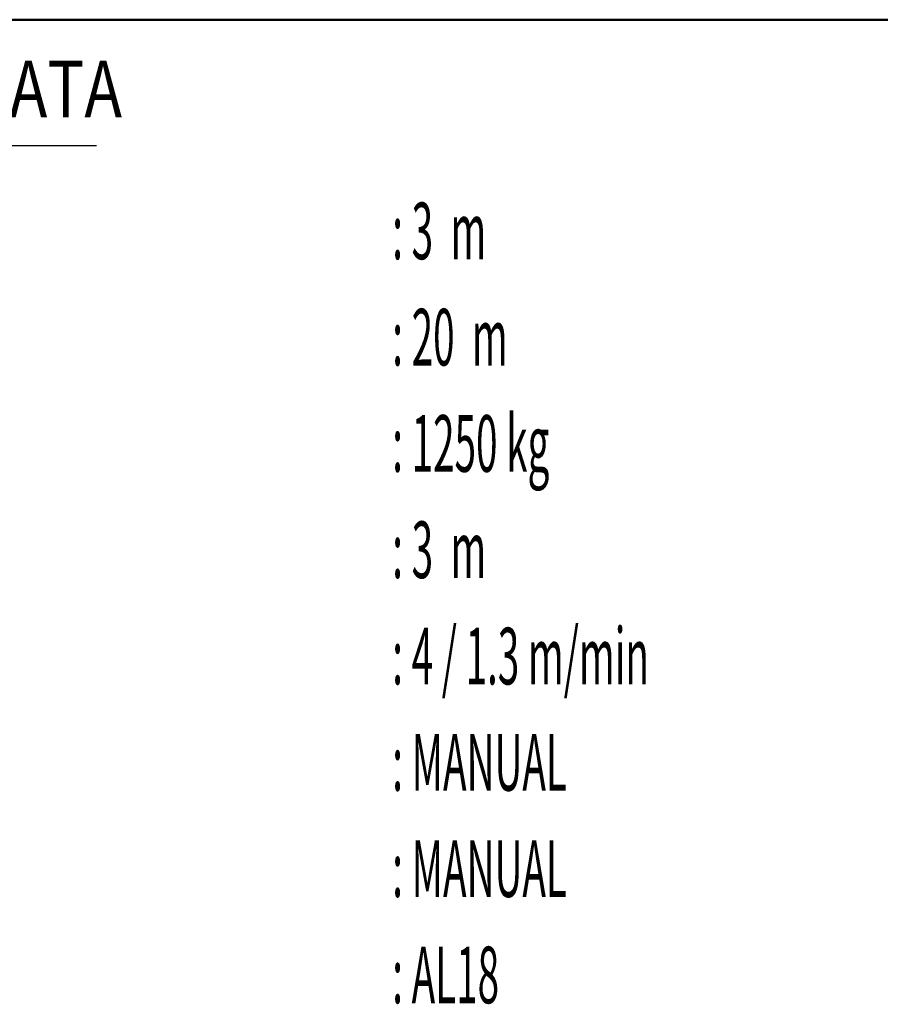
# Model space of a CAD drawing. Units: millimetres. Extents: x 59 to 11939, y 24 to 8424.
# Drawn here: x 8026 to 9544, y 1710 to 3447 of the extents above; entities that cross this region are included whole.
import ezdxf
from ezdxf.enums import TextEntityAlignment as Align

# ---------------------------------------------------------------- set-up
doc = ezdxf.new("R2010")
doc.units = ezdxf.units.MM
doc.header["$MEASUREMENT"] = 0
doc.layers.add('(4) Texts', color=7, linetype='Continuous', lineweight=35, true_color=0x000000)
doc.layers.add('(9) Sheet', color=7, linetype='Continuous', lineweight=35, true_color=0x000000)
doc.styles.add('Microsoft YaHei', font='arial.ttf')

msp = doc.modelspace()

# ---------------------------------------------------------------- linework, layer by layer
at = {"layer": '(4) Texts', "color": 9, "lineweight": 25, "true_color": 0xdab6aa}
msp.add_line((7324.062, 3224.785), (8161.562, 3224.785), dxfattribs=at)
at = {"layer": '(9) Sheet', "color": 7, "lineweight": 50, "ltscale": 60, "true_color": 0xffdaff}
msp.add_line((7289.062, 3446.885), (11739.062, 3446.885), dxfattribs=at)

# ---------------------------------------------------------------- texts
at = {"layer": '(4) Texts', "color": 7, "lineweight": 35, "style": 'Microsoft YaHei'}
for s, width, p in [('TECHNICAL DATA', 0.8, (7324.062, 3374.785)), (': 3  m', 0.5, (8683.262, 3124.385)), (': 20  m', 0.5, (8683.262, 2936.885)), (': 1250 kg', 0.5, (8683.262, 2749.385)), (': 3  m', 0.5, (8683.262, 2561.885)), (': 4 / 1.3 m/min', 0.5, (8683.262, 2374.385)), (': MANUAL', 0.5, (8683.262, 2186.885)), (': MANUAL', 0.5, (8683.262, 1999.385)), (': AL18', 0.5, (8683.262, 1811.885))]:
    msp.add_text(s, height=100, dxfattribs=dict(at, width=width)).set_placement(p, align=Align.TOP_LEFT)

doc.saveas('drawing.dxf')
